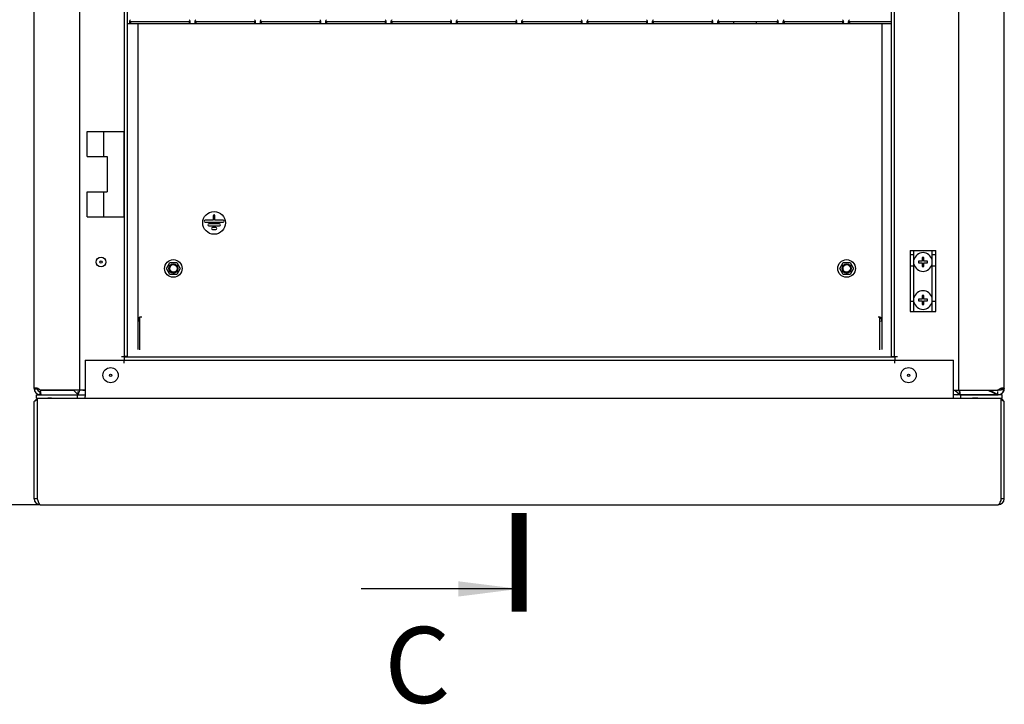
# Model space of a CAD drawing. Units: millimetres. Extents: x 0 to 841, y -1 to 594.
# Drawn here: x 37 to 102, y 470 to 515 of the extents above; entities that cross this region are included whole.
import ezdxf

# ---------------------------------------------------------------- set-up
doc = ezdxf.new("R2010")
doc.units = ezdxf.units.MM
doc.header["$LTSCALE"] = 46.255
doc.layers.get('0').update_dxf_attribs({"linetype": 'CONTINUOUS'})
for name, color, linetype in [('02___PRT_ALL_AXES', 7, 'CONTINUOUS'), ('07__ASM_ALL_ANNOTATION', 7, 'CONTINUOUS'), ('ALL_AXES', 7, 'CONTINUOUS'), ('ARRONDIS', 7, 'CONTINUOUS')]:
    doc.layers.add(name, color=color, linetype=linetype)
doc.styles.get("Standard").update_dxf_attribs({"font": 'gost.ttf'})
doc.dimstyles.new('DIMSTYLE_1', dxfattribs={"dimtxt": 3.5, "dimasz": 4, "dimexe": 0.5, "dimexo": 0, "dimgap": 0.875, "dimtad": 1, "dimdec": 0, "dimlfac": 10, "dimtxsty": 'STANDARD', "dimblk": '_FILLED', "dimblk1": '_FILLED', "dimblk2": '_FILLED', "dimcen": 0.09, "dimadec": 0, "dimazin": 0, "dimtp": 0.8, "dimtm": 0.8, "dimtfac": 1, "dimtdec": 0, "dimtofl": 0, "dimtmove": 0, "dimatfit": 3, "dimldrblk": '_FILLED', "dimfxl": 1, "dimtolj": 1, "dimarcsym": 0})
doc.dimstyles.get("Standard").update_dxf_attribs({"dimtxt": 3.5, "dimasz": 4, "dimexe": 0.5, "dimexo": 0, "dimtad": 1, "dimdec": 3, "dimtxsty": 'STANDARD', "dimblk": '_FILLED', "dimblk1": '_FILLED', "dimblk2": '_FILLED', "dimcen": 0.09, "dimadec": 0, "dimazin": 0, "dimtol": 1, "dimtp": 0.001, "dimtm": 0.001, "dimtfac": 1, "dimtdec": 3, "dimtofl": 0, "dimtmove": 0, "dimatfit": 3, "dimldrblk": '_FILLED', "dimfxl": 1, "dimtolj": 1, "dimarcsym": 0})

# ---------------------------------------------------------------- blocks, each defined once
blk = doc.blocks.new('_FILLED')
at = {"color": 0, "linetype": 'BYBLOCK'}
blk.add_solid([(0, 0), (-1, 0.125), (-1, -0.125)], dxfattribs=at)
blk = doc.blocks.new('*D0')
at = {"layer": '07__ASM_ALL_ANNOTATION', "color": 2, "linetype": 'CONTINUOUS'}
for p, q in [((36.951, 554.118), (23.136, 554.118)), ((23.636, 554.118), (23.636, 518.508)), ((23.636, 482.899), (23.636, 518.508)), ((38.651, 482.899), (23.136, 482.899))]:
    blk.add_line(p, q, dxfattribs=at)
at = {"layer": '07__ASM_ALL_ANNOTATION', "color": 2, "linetype": 'CONTINUOUS', "xscale": 4, "yscale": 4, "zscale": 4}
for p, rotation in [((23.636, 554.118), 90), ((23.636, 482.899), 270)]:
    blk.add_blockref('_FILLED', p, dxfattribs=dict(at, rotation=rotation))
at = {"layer": '07__ASM_ALL_ANNOTATION', "color": 2, "linetype": 'CONTINUOUS', "insert": (19.261, 518.508), "char_height": 3.5, "width": 6.07353, "attachment_point": 2, "rotation": 90, "line_spacing_factor": 0.9}
blk.add_mtext('712', dxfattribs=at)

msp = doc.modelspace()

# ---------------------------------------------------------------- linework, layer by layer
at = {"color": 3, "linetype": 'CONTINUOUS'}
for p, q in [((38.25147, 490.53855), (38.25147, 545.98855)), ((41.25147, 490.43855), (41.25147, 546.08855)), ((99.09147, 490.43855), (99.09147, 546.08855)), ((102.09147, 490.53855), (102.09147, 545.98855)), ((94.87147, 492.61855), (94.87147, 543.90855)), ((44.5958, 514.67855), (48.44715, 514.67855)), ((45.09147, 493.11797), (45.09147, 514.55855)), ((48.8958, 514.67855), (52.74715, 514.67855)), ((53.1958, 514.67855), (57.04715, 514.67855)), ((57.4958, 514.67855), (61.34715, 514.67855)), ((61.7958, 514.67855), (65.64715, 514.67855)), ((66.0958, 514.67855), (69.94715, 514.67855)), ((70.3958, 514.67855), (74.24715, 514.67855)), ((74.6958, 514.67855), (78.54715, 514.67855)), ((78.9958, 514.67855), (82.84715, 514.67855)), ((83.2958, 514.67855), (87.14715, 514.67855)), ((87.5958, 514.67855), (91.44715, 514.67855)), ((91.8958, 514.67855), (94.67147, 514.67855)), ((94.03147, 514.55855), (94.03147, 493.11797)), ((41.74647, 505.79355), (41.74647, 507.43855)), ((41.74648, 507.43855), (44.18147, 507.43855)), ((42.84647, 505.79355), (42.84647, 507.43855)), ((44.18147, 501.83855), (44.18147, 507.43855)), ((41.74647, 505.79355), (43.04647, 505.79355)), ((43.04647, 505.79355), (43.04647, 503.48355)), ((41.74647, 501.83855), (41.74647, 503.48355)), ((41.74647, 503.48355), (43.04647, 503.48355)), ((42.84647, 501.83855), (42.84647, 503.48355)), ((41.74648, 501.83855), (44.18147, 501.83855)), ((45.21147, 493.08794), (45.21147, 495.23797)), ((45.33147, 495.23797), (45.21147, 495.23797)), ((93.91147, 495.23797), (93.79147, 495.23797)), ((93.91147, 493.08794), (93.91147, 495.23797)), ((41.60147, 492.41855), (41.60147, 490.00973)), ((41.60147, 492.41855), (98.74147, 492.41855)), ((44.00147, 492.63855), (44.20147, 492.63855)), ((94.67147, 492.61855), (94.67147, 492.63855)), ((94.87147, 492.63855), (95.07147, 492.63855)), ((98.74147, 490.00973), (98.74147, 492.41855)), ((44.18147, 492.21855), (44.18147, 492.34566)), ((94.89147, 492.21855), (94.89147, 492.34566)), ((38.40147, 489.91855), (101.94147, 489.91855)), ((38.45147, 489.89855), (38.45147, 483.29855)), ((38.45147, 489.89855), (101.89147, 489.89855)), ((38.64931, 490.43855), (38.65147, 490.43855)), ((41.45147, 490.43855), (40.85147, 490.43855)), ((98.74147, 490.43855), (101.69364, 490.43855)), ((99.19147, 490.13855), (98.74147, 490.13855)), ((101.89147, 483.29855), (101.89147, 489.89855)), ((38.25147, 483.29855), (38.25147, 489.69855)), ((102.09147, 483.29855), (102.09147, 489.69855)), ((38.65147, 482.89855), (101.69147, 482.89855))]:
    msp.add_line(p, q, dxfattribs=at)
at = {"color": 7, "linetype": 'CONTINUOUS'}
for p, q in [((94.67147, 492.63855), (94.67147, 543.88855)), ((44.40147, 514.55855), (94.67147, 514.55855)), ((44.5958, 514.67855), (44.5958, 514.55855)), ((48.44715, 514.67855), (48.44715, 514.55855)), ((48.8958, 514.67855), (48.8958, 514.55855)), ((52.74715, 514.67855), (52.74715, 514.55855)), ((53.1958, 514.67855), (53.1958, 514.55855)), ((57.04715, 514.67855), (57.04715, 514.55855)), ((57.4958, 514.67855), (57.4958, 514.55855)), ((61.34715, 514.67855), (61.34715, 514.55855)), ((61.7958, 514.67855), (61.7958, 514.55855)), ((65.64715, 514.67855), (65.64715, 514.55855)), ((66.0958, 514.67855), (66.0958, 514.55855)), ((69.94715, 514.67855), (69.94715, 514.55855)), ((70.3958, 514.67855), (70.3958, 514.55855)), ((74.24715, 514.67855), (74.24715, 514.55855)), ((74.6958, 514.67855), (74.6958, 514.55855)), ((78.54715, 514.67855), (78.54715, 514.55855)), ((78.9958, 514.67855), (78.9958, 514.55855)), ((82.84715, 514.67855), (82.84715, 514.55855)), ((83.2958, 514.67855), (83.2958, 514.55855)), ((84.27147, 514.67855), (84.27147, 514.55855)), ((85.77147, 514.67855), (85.77147, 514.55855)), ((87.14715, 514.67855), (87.14715, 514.55855)), ((87.5958, 514.67855), (87.5958, 514.55855)), ((91.44715, 514.67855), (91.44715, 514.55855)), ((91.8958, 514.67855), (91.8958, 514.55855)), ((50.03147, 501.60855), (49.49843, 501.60855)), ((49.49843, 501.48855), (50.68452, 501.48855)), ((50.03147, 501.89855), (50.03147, 501.60855)), ((50.15147, 501.60855), (50.15147, 501.89855)), ((50.68452, 501.60855), (50.15147, 501.60855)), ((50.44452, 501.36855), (49.73843, 501.36855)), ((49.73843, 501.24855), (50.44452, 501.24855)), ((50.20452, 501.12855), (49.97843, 501.12855)), ((49.97843, 501.00855), (50.20452, 501.00855)), ((95.89147, 499.61355), (97.59147, 499.61355)), ((95.89147, 499.61355), (95.89147, 495.61355)), ((96.14147, 495.61355), (96.14147, 499.61355)), ((97.34147, 495.61355), (97.34147, 499.61355)), ((97.59147, 495.61355), (97.59147, 499.61355)), ((96.14147, 499.34355), (95.89147, 499.34355)), ((96.69147, 498.91355), (96.44147, 498.91355)), ((96.44147, 498.91355), (96.44147, 498.81355)), ((96.79147, 499.16355), (96.69147, 499.16355)), ((96.69147, 499.16355), (96.69147, 498.91355)), ((96.79147, 498.91355), (96.79147, 499.16355)), ((97.04147, 498.91355), (96.79147, 498.91355)), ((97.04147, 498.81355), (97.04147, 498.91355)), ((97.59147, 499.34355), (97.34147, 499.34355)), ((46.95825, 498.43797), (47.18486, 498.83047)), ((47.18486, 498.04547), (46.95825, 498.43797)), ((47.18486, 498.83047), (47.63808, 498.83047)), ((47.63808, 498.83047), (47.86469, 498.43797)), ((47.86469, 498.43797), (47.63808, 498.04547)), ((91.25825, 498.43797), (91.48486, 498.83047)), ((91.48486, 498.04547), (91.25825, 498.43797)), ((91.48486, 498.83047), (91.93808, 498.83047)), ((91.93808, 498.83047), (92.16469, 498.43797)), ((92.16469, 498.43797), (91.93808, 498.04547)), ((95.89147, 498.61355), (96.14147, 498.61355)), ((96.44147, 498.81355), (96.69147, 498.81355)), ((96.69147, 498.81355), (96.69147, 498.56355)), ((96.69147, 498.56355), (96.79147, 498.56355)), ((96.79147, 498.81355), (97.04147, 498.81355)), ((96.79147, 498.56355), (96.79147, 498.81355)), ((97.34147, 498.61355), (97.59147, 498.61355)), ((47.63808, 498.04547), (47.18486, 498.04547)), ((91.93808, 498.04547), (91.48486, 498.04547)), ((96.69147, 496.41355), (96.44147, 496.41355)), ((96.44147, 496.41355), (96.44147, 496.31355)), ((96.44147, 496.31355), (96.69147, 496.31355)), ((96.79147, 496.66355), (96.69147, 496.66355)), ((96.69147, 496.66355), (96.69147, 496.41355)), ((96.69147, 496.31355), (96.69147, 496.06355)), ((96.79147, 496.41355), (96.79147, 496.66355)), ((97.04147, 496.41355), (96.79147, 496.41355)), ((96.79147, 496.31355), (97.04147, 496.31355)), ((96.79147, 496.06355), (96.79147, 496.31355)), ((97.04147, 496.31355), (97.04147, 496.41355)), ((95.89147, 496.28905), (96.14147, 496.28905)), ((96.69147, 496.06355), (96.79147, 496.06355)), ((97.34147, 496.28905), (97.59147, 496.28905)), ((95.89147, 495.61355), (97.59147, 495.61355)), ((44.18147, 492.61855), (44.18147, 492.41855)), ((44.18147, 492.61855), (94.89147, 492.61855)), ((94.67147, 492.63855), (94.87147, 492.63855)), ((94.89147, 492.61855), (94.89147, 492.41855)), ((38.25305, 490.50308), (38.45226, 490.52082)), ((38.26129, 490.51279), (38.45226, 490.51279)), ((38.45378, 490.51279), (38.45638, 490.51279)), ((101.88917, 490.51279), (101.88657, 490.51279)), ((102.0899, 490.50308), (101.89069, 490.52082)), ((102.08166, 490.51279), (101.89069, 490.51279)), ((38.40147, 489.91855), (38.40147, 490.11855)), ((38.40147, 490.11855), (41.60147, 490.11855)), ((38.65147, 490.13855), (38.65147, 490.33855)), ((39.23147, 490.13855), (39.23147, 490.11855)), ((40.05147, 489.91855), (40.05147, 489.90855)), ((40.27147, 490.13855), (40.27147, 490.11855)), ((41.10147, 489.91855), (41.10147, 490.11855)), ((41.59147, 490.13855), (41.59147, 490.11855)), ((41.60147, 489.91855), (41.60147, 490.00973)), ((48.87147, 489.91855), (48.87147, 489.90855)), ((49.47147, 489.91855), (49.47147, 489.90855)), ((69.87147, 489.91855), (69.87147, 489.90855)), ((70.47147, 489.91855), (70.47147, 489.90855)), ((90.87147, 489.91855), (90.87147, 489.90855)), ((91.47147, 489.91855), (91.47147, 489.90855)), ((101.94147, 490.11855), (98.74147, 490.11855)), ((98.74147, 489.91855), (98.74147, 490.00973)), ((98.79147, 490.13855), (98.79147, 490.11855)), ((99.19147, 490.13855), (99.19147, 490.33855)), ((99.24147, 489.91855), (99.24147, 490.11855)), ((100.07147, 490.13855), (100.07147, 490.11855)), ((100.29147, 489.91855), (100.29147, 489.90855)), ((101.11147, 490.13855), (101.11147, 490.11855)), ((101.94147, 489.91855), (101.94147, 490.11855))]:
    msp.add_line(p, q, dxfattribs=at)
at = {"color": 2, "linetype": 'CONTINUOUS'}
for p, q in [((45.17895, 495.23797), (45.21147, 495.23797)), ((93.91147, 495.23797), (93.944, 495.23797)), ((44.20147, 492.61855), (44.20147, 492.63855)), ((44.40147, 492.61855), (44.40147, 492.63855)), ((101.69147, 490.43855), (102.08687, 490.47804)), ((38.39854, 489.84562), (38.25147, 489.69855)), ((38.65147, 490.43855), (38.68261, 490.13855)), ((38.65147, 490.43855), (40.85147, 490.43855)), ((38.68261, 490.13855), (41.60147, 490.13855)), ((40.00147, 490.11855), (40.06897, 490.13855)), ((41.39147, 490.13855), (41.41147, 490.11855)), ((41.45147, 490.43855), (41.60147, 490.43855)), ((98.97147, 490.11855), (98.99147, 490.13855)), ((99.19147, 490.13855), (101.66034, 490.13855)), ((100.34147, 490.11855), (100.27397, 490.13855)), ((101.6715, 490.13855), (101.69147, 490.13855)), ((102.09147, 489.69855), (101.94441, 489.84562)), ((38.45147, 483.29855), (38.25147, 483.29855)), ((102.09147, 483.29855), (101.89147, 483.29855))]:
    msp.add_line(p, q, dxfattribs=at)
at = {"color": 6, "linetype": 'CONTINUOUS'}
for p, q in [((45.09147, 494.99797), (45.21147, 494.97455)), ((93.91147, 494.97455), (94.03147, 494.99797)), ((38.45147, 489.89855), (38.39854, 489.84562)), ((41.15147, 490.13855), (40.83432, 490.43855)), ((41.15147, 490.13855), (41.25147, 490.43855)), ((98.82919, 490.43855), (99.19147, 490.13855)), ((99.09147, 490.43855), (99.19147, 490.13855)), ((101.00801, 490.43855), (101.66034, 490.13855)), ((101.14288, 490.43855), (101.61343, 490.18123)), ((101.73107, 490.44251), (101.64938, 490.43855)), ((101.6675, 490.15166), (101.69147, 490.13855)), ((101.7314, 490.44254), (101.69138, 490.4406)), ((101.94441, 489.84562), (101.89147, 489.89855)), ((38.45147, 489.79269), (38.25147, 489.69855)), ((102.09147, 489.69855), (101.89147, 489.79269))]:
    msp.add_line(p, q, dxfattribs=at)
msp.add_lwpolyline([(101.6042, 490.16437), (101.63558, 490.14979), (101.6594, 490.13855)], dxfattribs=at)
at = {"color": 7, "linetype": 'CONTINUOUS', "const_width": 1}
msp.add_lwpolyline([(70.17147, 475.86476), (70.17147, 482.36476)], dxfattribs=at)
at = {"color": 7, "linetype": 'CONTINUOUS'}
for centre, radius in [((50.09147, 501.43855), 0.75), ((42.65147, 498.86355), 0.075), ((43.28147, 491.41855), 0.075), ((95.79147, 491.41855), 0.075)]:
    msp.add_circle(centre, radius, dxfattribs=at)
for centre, radius, start, end in [((44.79394, 514.61548), 0.27344, 163.8586889, 166.7116128), ((48.24901, 514.61548), 0.27344, 13.2883872, 16.1413111), ((49.09394, 514.61548), 0.27344, 163.8586889, 166.7116128), ((52.54901, 514.61548), 0.27344, 13.2883872, 16.1413111), ((53.39394, 514.61548), 0.27344, 163.8586889, 166.7116128), ((56.84901, 514.61548), 0.27344, 13.2883872, 16.1413111), ((57.69394, 514.61548), 0.27344, 163.8586889, 166.7116128), ((61.14901, 514.61548), 0.27344, 13.2883872, 16.1413111), ((61.99394, 514.61548), 0.27344, 163.8586889, 166.7116128), ((65.44901, 514.61548), 0.27344, 13.2883872, 16.1413111), ((66.29394, 514.61548), 0.27344, 163.8586889, 166.7116128), ((69.74901, 514.61548), 0.27344, 13.2883872, 16.1413111), ((70.59394, 514.61548), 0.27344, 163.8586889, 166.7116128), ((74.04901, 514.61548), 0.27344, 13.2883872, 16.1413111), ((74.89394, 514.61548), 0.27344, 163.8586889, 166.7116128), ((78.34901, 514.61548), 0.27344, 13.2883872, 16.1413111), ((79.19394, 514.61548), 0.27344, 163.8586889, 166.7116128), ((82.64901, 514.61548), 0.27344, 13.2883872, 16.1413111), ((83.49394, 514.61548), 0.27344, 163.8586889, 166.7116128), ((86.94901, 514.61548), 0.27344, 13.2883872, 16.1413111), ((87.79394, 514.61548), 0.27344, 163.8586889, 166.7116128), ((91.24901, 514.61548), 0.27344, 13.2883872, 16.1413111), ((92.09394, 514.61548), 0.27344, 163.8586889, 166.7116128), ((49.49843, 501.54855), 0.06, 90, 270), ((50.09147, 501.89855), 0.06, 0, 180), ((50.68452, 501.54855), 0.06, 270, 90), ((49.73843, 501.30855), 0.06, 90, 270), ((49.97843, 501.06855), 0.06, 90, 270), ((50.20452, 501.06855), 0.06, 270, 90), ((50.44452, 501.30855), 0.06, 270, 90), ((96.74147, 498.86355), 0.615, 12.4758487, 167.5241513), ((96.74147, 498.86355), 0.615, 192.4758487, 347.5241513), ((96.74147, 496.36355), 0.615, 12.4758487, 167.5241513), ((96.74147, 496.36355), 0.615, 192.4758487, 347.5241513), ((38.65147, 490.53855), 0.2, 183.3916285, 270), ((38.61404, 490.48332), 0.16039, 166.9279995, 169.413671), ((101.69147, 490.53855), 0.2, 335.8620561, 356.6083715), ((101.72891, 490.48332), 0.16039, 10.5863291, 13.0719974)]:
    msp.add_arc(centre, radius, start, end, dxfattribs=at)
at = {"color": 2, "linetype": 'CONTINUOUS'}
for centre, radius, start, end in [((47.41147, 498.43797), 0.3, 180, 345), ((47.41147, 498.43855), 0.25, 75, 345), ((91.71147, 498.43797), 0.3, 180, 345), ((91.71147, 498.43855), 0.25, 75, 345), ((101.6893, 490.53923), 0.40225, 334.9971264, 351.2498759), ((101.6913, 490.53991), 0.40136, 270.024325, 281.9907472), ((101.69095, 490.54), 0.40152, 282.0373506, 298.5543419), ((101.68953, 490.54107), 0.40314, 298.6592021, 316.6921876), ((101.68981, 490.53968), 0.40197, 316.8088469, 334.908342)]:
    msp.add_arc(centre, radius, start, end, dxfattribs=at)
at = {"color": 3, "linetype": 'CONTINUOUS'}
for centre, radius, start, end in [((45.40339, 494.99785), 0.31191, 173.1789592, 179.9792683), ((45.41253, 494.99682), 0.32112, 171.0591082, 173.1893426), ((45.42704, 494.99441), 0.33582, 166.6189378, 171.0378975), ((45.446, 494.98999), 0.35529, 164.3713703, 166.6337957), ((45.46207, 494.98551), 0.37197, 162.5800481, 164.3734636), ((45.47915, 494.98014), 0.38987, 160.6792615, 162.5784361), ((45.50164, 494.97221), 0.41373, 158.3970126, 160.6737673), ((45.54035, 494.95672), 0.45542, 155.1777097, 158.3778126), ((45.58387, 494.93678), 0.50329, 153.3559243, 155.1971992), ((45.64008, 494.90829), 0.56631, 150.3895828, 153.3298261), ((45.70086, 494.87413), 0.63602, 149.1490807, 150.4193018), ((45.79931, 494.81431), 0.75123, 145.6701762, 149.0827809), ((93.32364, 494.81431), 0.75123, 30.9172191, 34.3298238), ((93.42209, 494.87413), 0.63602, 29.5806982, 30.8509193), ((93.48287, 494.90829), 0.56631, 26.6701739, 29.6104172), ((93.53908, 494.93678), 0.50329, 24.8028008, 26.6440757), ((93.58259, 494.95672), 0.45542, 21.6221874, 24.8222903), ((93.62131, 494.97221), 0.41373, 19.3262326, 21.6029874), ((93.6438, 494.98014), 0.38987, 17.4215639, 19.3207385), ((93.66088, 494.98551), 0.37197, 15.6265364, 17.4199519), ((93.67695, 494.98999), 0.35529, 13.3662043, 15.6286297), ((93.69591, 494.99441), 0.33582, 8.9621025, 13.3810622), ((93.71041, 494.99682), 0.32112, 6.8106574, 8.9408918), ((93.71956, 494.99785), 0.31191, 0.0207317, 6.8210408), ((38.65147, 490.53855), 0.4, 180, 270), ((101.69147, 490.53855), 0.4, 270, 360), ((101.98264, 490.17505), 0.3941, 116.3011815, 121.8429309), ((101.99775, 490.14445), 0.42822, 107.3336487, 116.2998296), ((101.89376, 490.28266), 0.25368, 141.4062728, 142.0820437), ((101.90535, 490.27314), 0.26868, 136.0565299, 141.360985), ((38.65147, 483.29855), 0.4, 180, 270), ((101.69147, 483.29855), 0.4, 270, 360)]:
    msp.add_arc(centre, radius, start, end, dxfattribs=at)
at = {"color": 7, "linetype": 'CONTINUOUS'}
for points in [[(44.52781, 514.67833), (44.52399, 514.66215), (44.52147, 514.64549), (44.52147, 514.62887)], [(44.59574, 514.79855), (44.56402, 514.77155), (44.54285, 514.73151), (44.53127, 514.6915)], [(48.51168, 514.6915), (48.5001, 514.73151), (48.47892, 514.77155), (48.44721, 514.79855)], [(48.52147, 514.62887), (48.52147, 514.64549), (48.51896, 514.66215), (48.51514, 514.67833)], [(48.82781, 514.67833), (48.82399, 514.66215), (48.82147, 514.64549), (48.82147, 514.62887)], [(48.89574, 514.79855), (48.86402, 514.77155), (48.84285, 514.73151), (48.83127, 514.6915)], [(52.81168, 514.6915), (52.8001, 514.73151), (52.77892, 514.77155), (52.74721, 514.79855)], [(52.82147, 514.62887), (52.82147, 514.64549), (52.81896, 514.66215), (52.81514, 514.67833)], [(53.12781, 514.67833), (53.12399, 514.66215), (53.12147, 514.64549), (53.12147, 514.62887)], [(53.19574, 514.79855), (53.16402, 514.77155), (53.14285, 514.73151), (53.13127, 514.6915)], [(57.11168, 514.6915), (57.1001, 514.73151), (57.07892, 514.77155), (57.04721, 514.79855)], [(57.12147, 514.62887), (57.12147, 514.64549), (57.11896, 514.66215), (57.11514, 514.67833)], [(57.42781, 514.67833), (57.42399, 514.66215), (57.42147, 514.64549), (57.42147, 514.62887)], [(57.49574, 514.79855), (57.46402, 514.77155), (57.44285, 514.73151), (57.43127, 514.6915)], [(61.41168, 514.6915), (61.4001, 514.73151), (61.37892, 514.77155), (61.34721, 514.79855)], [(61.42147, 514.62887), (61.42147, 514.64549), (61.41896, 514.66215), (61.41514, 514.67833)], [(61.72781, 514.67833), (61.72399, 514.66215), (61.72147, 514.64549), (61.72147, 514.62887)], [(61.79574, 514.79855), (61.76402, 514.77155), (61.74285, 514.73151), (61.73127, 514.6915)], [(65.71168, 514.6915), (65.7001, 514.73151), (65.67892, 514.77155), (65.64721, 514.79855)], [(65.72147, 514.62887), (65.72147, 514.64549), (65.71896, 514.66215), (65.71514, 514.67833)], [(66.02781, 514.67833), (66.02399, 514.66215), (66.02147, 514.64549), (66.02147, 514.62887)], [(66.09574, 514.79855), (66.06402, 514.77155), (66.04285, 514.73151), (66.03127, 514.6915)], [(70.01168, 514.6915), (70.0001, 514.73151), (69.97892, 514.77155), (69.94721, 514.79855)], [(70.02147, 514.62887), (70.02147, 514.64549), (70.01896, 514.66215), (70.01514, 514.67833)], [(70.32781, 514.67833), (70.32399, 514.66215), (70.32147, 514.64549), (70.32147, 514.62887)], [(70.39574, 514.79855), (70.36402, 514.77155), (70.34285, 514.73151), (70.33127, 514.6915)], [(74.31168, 514.6915), (74.3001, 514.73151), (74.27892, 514.77155), (74.24721, 514.79855)], [(74.32147, 514.62887), (74.32147, 514.64549), (74.31896, 514.66215), (74.31514, 514.67833)], [(74.62781, 514.67833), (74.62399, 514.66215), (74.62147, 514.64549), (74.62147, 514.62887)], [(74.69574, 514.79855), (74.66402, 514.77155), (74.64285, 514.73151), (74.63127, 514.6915)], [(78.61168, 514.6915), (78.6001, 514.73151), (78.57892, 514.77155), (78.54721, 514.79855)], [(78.62147, 514.62887), (78.62147, 514.64549), (78.61896, 514.66215), (78.61514, 514.67833)], [(78.92781, 514.67833), (78.92399, 514.66215), (78.92147, 514.64549), (78.92147, 514.62887)], [(78.99574, 514.79855), (78.96402, 514.77155), (78.94285, 514.73151), (78.93127, 514.6915)], [(82.91168, 514.6915), (82.9001, 514.73151), (82.87892, 514.77155), (82.84721, 514.79855)], [(82.92147, 514.62887), (82.92147, 514.64549), (82.91896, 514.66215), (82.91514, 514.67833)], [(83.22781, 514.67833), (83.22399, 514.66215), (83.22147, 514.64549), (83.22147, 514.62887)], [(83.29574, 514.79855), (83.26402, 514.77155), (83.24285, 514.73151), (83.23127, 514.6915)], [(87.21168, 514.6915), (87.2001, 514.73151), (87.17892, 514.77155), (87.14721, 514.79855)], [(87.22147, 514.62887), (87.22147, 514.64549), (87.21896, 514.66215), (87.21514, 514.67833)], [(87.52781, 514.67833), (87.52399, 514.66215), (87.52147, 514.64549), (87.52147, 514.62887)], [(87.59574, 514.79855), (87.56402, 514.77155), (87.54285, 514.73151), (87.53127, 514.6915)], [(91.51168, 514.6915), (91.5001, 514.73151), (91.47892, 514.77155), (91.44721, 514.79855)], [(91.52147, 514.62887), (91.52147, 514.64549), (91.51896, 514.66215), (91.51514, 514.67833)], [(91.82781, 514.67833), (91.82399, 514.66215), (91.82147, 514.64549), (91.82147, 514.62887)], [(91.89574, 514.79855), (91.86402, 514.77155), (91.84285, 514.73151), (91.83127, 514.6915)], [(38.4612, 490.53155), (38.45986, 490.52763), (38.45875, 490.52363), (38.45781, 490.5196)], [(38.47259, 490.55325), (38.4675, 490.54686), (38.46386, 490.53927), (38.4612, 490.53155)], [(101.88175, 490.53155), (101.87909, 490.53927), (101.87545, 490.54686), (101.87036, 490.55325)], [(101.88514, 490.5196), (101.8842, 490.52363), (101.88309, 490.52763), (101.88175, 490.53155)]]:
    msp.add_open_spline(points, degree=3, dxfattribs=at)
for points, knots in [([(44.52147, 514.62887), (44.52147, 514.60962), (44.52965, 514.56313), (44.57619, 514.55855), (44.5958, 514.55855)], [0, 0, 0, 0, 0.49517258, 1, 1, 1, 1]), ([(48.44715, 514.55855), (48.46676, 514.55855), (48.5133, 514.56313), (48.52147, 514.60962), (48.52147, 514.62887)], [0, 0, 0, 0, 0.50482742, 1, 1, 1, 1]), ([(48.82147, 514.62887), (48.82147, 514.60962), (48.82965, 514.56313), (48.87619, 514.55855), (48.8958, 514.55855)], [0, 0, 0, 0, 0.49517258, 1, 1, 1, 1]), ([(52.74715, 514.55855), (52.76676, 514.55855), (52.8133, 514.56313), (52.82147, 514.60962), (52.82147, 514.62887)], [0, 0, 0, 0, 0.50482742, 1, 1, 1, 1]), ([(53.12147, 514.62887), (53.12147, 514.60962), (53.12965, 514.56313), (53.17619, 514.55855), (53.1958, 514.55855)], [0, 0, 0, 0, 0.49517258, 1, 1, 1, 1]), ([(57.04715, 514.55855), (57.06676, 514.55855), (57.1133, 514.56313), (57.12147, 514.60962), (57.12147, 514.62887)], [0, 0, 0, 0, 0.50482742, 1, 1, 1, 1]), ([(57.42147, 514.62887), (57.42147, 514.60962), (57.42965, 514.56313), (57.47619, 514.55855), (57.4958, 514.55855)], [0, 0, 0, 0, 0.49517258, 1, 1, 1, 1]), ([(61.34715, 514.55855), (61.36676, 514.55855), (61.4133, 514.56313), (61.42147, 514.60962), (61.42147, 514.62887)], [0, 0, 0, 0, 0.50482742, 1, 1, 1, 1]), ([(61.72147, 514.62887), (61.72147, 514.60962), (61.72965, 514.56313), (61.77619, 514.55855), (61.7958, 514.55855)], [0, 0, 0, 0, 0.49517258, 1, 1, 1, 1]), ([(65.64715, 514.55855), (65.66676, 514.55855), (65.7133, 514.56313), (65.72147, 514.60962), (65.72147, 514.62887)], [0, 0, 0, 0, 0.50482742, 1, 1, 1, 1]), ([(66.02147, 514.62887), (66.02147, 514.60962), (66.02965, 514.56313), (66.07619, 514.55855), (66.0958, 514.55855)], [0, 0, 0, 0, 0.49517258, 1, 1, 1, 1]), ([(69.94715, 514.55855), (69.96676, 514.55855), (70.0133, 514.56313), (70.02147, 514.60962), (70.02147, 514.62887)], [0, 0, 0, 0, 0.50482742, 1, 1, 1, 1]), ([(70.32147, 514.62887), (70.32147, 514.60962), (70.32965, 514.56313), (70.37619, 514.55855), (70.3958, 514.55855)], [0, 0, 0, 0, 0.49517258, 1, 1, 1, 1]), ([(74.24715, 514.55855), (74.26676, 514.55855), (74.3133, 514.56313), (74.32147, 514.60962), (74.32147, 514.62887)], [0, 0, 0, 0, 0.50482742, 1, 1, 1, 1]), ([(74.62147, 514.62887), (74.62147, 514.60962), (74.62965, 514.56313), (74.67619, 514.55855), (74.6958, 514.55855)], [0, 0, 0, 0, 0.49517258, 1, 1, 1, 1]), ([(78.54715, 514.55855), (78.56676, 514.55855), (78.6133, 514.56313), (78.62147, 514.60962), (78.62147, 514.62887)], [0, 0, 0, 0, 0.50482742, 1, 1, 1, 1]), ([(78.92147, 514.62887), (78.92147, 514.60962), (78.92965, 514.56313), (78.97619, 514.55855), (78.9958, 514.55855)], [0, 0, 0, 0, 0.49517258, 1, 1, 1, 1]), ([(82.84715, 514.55855), (82.86676, 514.55855), (82.9133, 514.56313), (82.92147, 514.60962), (82.92147, 514.62887)], [0, 0, 0, 0, 0.50482742, 1, 1, 1, 1]), ([(83.22147, 514.62887), (83.22147, 514.60962), (83.22965, 514.56313), (83.27619, 514.55855), (83.2958, 514.55855)], [0, 0, 0, 0, 0.49517258, 1, 1, 1, 1]), ([(87.14715, 514.55855), (87.16676, 514.55855), (87.2133, 514.56313), (87.22147, 514.60962), (87.22147, 514.62887)], [0, 0, 0, 0, 0.50482742, 1, 1, 1, 1]), ([(87.52147, 514.62887), (87.52147, 514.60962), (87.52965, 514.56313), (87.57619, 514.55855), (87.5958, 514.55855)], [0, 0, 0, 0, 0.49517258, 1, 1, 1, 1]), ([(91.44715, 514.55855), (91.46676, 514.55855), (91.5133, 514.56313), (91.52147, 514.60962), (91.52147, 514.62887)], [0, 0, 0, 0, 0.50482742, 1, 1, 1, 1]), ([(91.82147, 514.62887), (91.82147, 514.60962), (91.82965, 514.56313), (91.87619, 514.55855), (91.8958, 514.55855)], [0, 0, 0, 0, 0.49517258, 1, 1, 1, 1])]:
    msp.add_open_spline(points, degree=3, knots=knots, dxfattribs=at)
at = {"color": 3, "linetype": 'CONTINUOUS'}
for points in [[(44.53161, 514.69112), (44.54808, 514.67683), (44.574, 514.67855), (44.5958, 514.67855)], [(48.44715, 514.67855), (48.46895, 514.67855), (48.49487, 514.67683), (48.51134, 514.69112)], [(48.83161, 514.69112), (48.84808, 514.67683), (48.874, 514.67855), (48.8958, 514.67855)], [(52.74715, 514.67855), (52.76895, 514.67855), (52.79487, 514.67683), (52.81134, 514.69112)], [(53.13161, 514.69112), (53.14808, 514.67683), (53.174, 514.67855), (53.1958, 514.67855)], [(57.04715, 514.67855), (57.06895, 514.67855), (57.09487, 514.67683), (57.11134, 514.69112)], [(57.43161, 514.69112), (57.44808, 514.67683), (57.474, 514.67855), (57.4958, 514.67855)], [(61.34715, 514.67855), (61.36895, 514.67855), (61.39487, 514.67683), (61.41134, 514.69112)], [(61.73161, 514.69112), (61.74808, 514.67683), (61.774, 514.67855), (61.7958, 514.67855)], [(65.64715, 514.67855), (65.66895, 514.67855), (65.69487, 514.67683), (65.71134, 514.69112)], [(66.03161, 514.69112), (66.04808, 514.67683), (66.074, 514.67855), (66.0958, 514.67855)], [(69.94715, 514.67855), (69.96895, 514.67855), (69.99487, 514.67683), (70.01134, 514.69112)], [(70.33161, 514.69112), (70.34808, 514.67683), (70.374, 514.67855), (70.3958, 514.67855)], [(74.24715, 514.67855), (74.26895, 514.67855), (74.29487, 514.67683), (74.31134, 514.69112)], [(74.63161, 514.69112), (74.64808, 514.67683), (74.674, 514.67855), (74.6958, 514.67855)], [(78.54715, 514.67855), (78.56895, 514.67855), (78.59487, 514.67683), (78.61134, 514.69112)], [(78.93161, 514.69112), (78.94808, 514.67683), (78.974, 514.67855), (78.9958, 514.67855)], [(82.84715, 514.67855), (82.86895, 514.67855), (82.89487, 514.67683), (82.91134, 514.69112)], [(83.23161, 514.69112), (83.24808, 514.67683), (83.274, 514.67855), (83.2958, 514.67855)], [(87.14715, 514.67855), (87.16895, 514.67855), (87.19487, 514.67683), (87.21134, 514.69112)], [(87.53161, 514.69112), (87.54808, 514.67683), (87.574, 514.67855), (87.5958, 514.67855)], [(91.44715, 514.67855), (91.46895, 514.67855), (91.49487, 514.67683), (91.51134, 514.69112)], [(91.83161, 514.69112), (91.84808, 514.67683), (91.874, 514.67855), (91.8958, 514.67855)], [(38.25147, 490.53855), (38.25147, 490.52936), (38.25573, 490.52011), (38.26129, 490.51279)], [(38.64931, 490.43855), (38.63483, 490.45714), (38.61767, 490.47379), (38.59911, 490.48831)], [(101.77472, 490.50983), (101.75195, 490.49567), (101.73049, 490.47891), (101.7119, 490.45959)], [(102.09147, 490.53855), (102.09147, 490.52936), (102.08721, 490.52011), (102.08166, 490.51279)], [(38.45147, 483.29855), (38.46354, 483.26064), (38.47561, 483.22272), (38.48814, 483.18496)], [(38.48814, 483.18496), (38.5043, 483.13626), (38.52109, 483.08769), (38.54085, 483.04033)], [(101.85481, 483.18496), (101.83865, 483.13626), (101.82186, 483.08769), (101.8021, 483.04033)], [(101.89147, 483.29855), (101.87941, 483.26064), (101.86734, 483.22272), (101.85481, 483.18496)]]:
    msp.add_open_spline(points, degree=3, dxfattribs=at)
at = {"color": 2, "linetype": 'CONTINUOUS'}
for points, knots in [([(45.09147, 494.99797), (45.09147, 495.02291), (45.09567, 495.05658), (45.10465, 495.08887), (45.10721, 495.09704)], [0, 0, 0, 0, 0.74440206, 1, 1, 1, 1]), ([(45.10721, 495.09704), (45.11096, 495.10898), (45.1293, 495.1586), (45.15625, 495.20464), (45.17895, 495.23797)], [0, 0, 0, 0, 0.23677209, 1, 1, 1, 1]), ([(94.01574, 495.09704), (94.01199, 495.10898), (93.99365, 495.1586), (93.9667, 495.20464), (93.944, 495.23797)], [0, 0, 0, 0, 0.23677209, 1, 1, 1, 1]), ([(94.03147, 494.99797), (94.03147, 495.02291), (94.02728, 495.05658), (94.0183, 495.08887), (94.01574, 495.09704)], [0, 0, 0, 0, 0.74440206, 1, 1, 1, 1])]:
    msp.add_open_spline(points, degree=3, knots=knots, dxfattribs=at)
at = {"color": 3, "linetype": 'CONTINUOUS'}
for points, knots in [([(38.36861, 490.57063), (38.34503, 490.57063), (38.29965, 490.56636), (38.26807, 490.53086), (38.26129, 490.51279)], [0, 0, 0, 0, 0.54978328, 1, 1, 1, 1]), ([(38.47278, 490.55323), (38.46361, 490.55609), (38.42962, 490.56546), (38.39428, 490.57063), (38.36861, 490.57063)], [0, 0, 0, 0, 0.27229042, 1, 1, 1, 1]), ([(38.59911, 490.48831), (38.58945, 490.49586), (38.5504, 490.52301), (38.50641, 490.54271), (38.47278, 490.55323)], [0, 0, 0, 0, 0.25814816, 1, 1, 1, 1]), ([(101.97434, 490.57063), (101.96634, 490.57063), (101.93107, 490.56892), (101.89621, 490.56137), (101.87017, 490.55323)], [0, 0, 0, 0, 0.22667956, 1, 1, 1, 1]), ([(102.08166, 490.51279), (102.07488, 490.53086), (102.0433, 490.56636), (101.99791, 490.57063), (101.97434, 490.57063)], [0, 0, 0, 0, 0.45021672, 1, 1, 1, 1]), ([(38.54085, 483.04033), (38.5493, 483.02007), (38.57306, 482.96871), (38.61259, 482.89855), (38.65147, 482.89855)], [0, 0, 0, 0, 0.36088961, 1, 1, 1, 1]), ([(101.8021, 483.04033), (101.79365, 483.02007), (101.76989, 482.96871), (101.73036, 482.89855), (101.69147, 482.89855)], [0, 0, 0, 0, 0.36088961, 1, 1, 1, 1])]:
    msp.add_open_spline(points, degree=3, knots=knots, dxfattribs=at)
at = {"layer": '02___PRT_ALL_AXES', "color": 3, "linetype": 'CONTINUOUS'}
for p, q in [((44.20147, 492.61855), (44.20147, 543.90855)), ((44.40147, 492.61855), (44.40147, 492.63855)), ((38.45147, 489.89855), (101.89147, 489.89855)), ((40.85147, 490.43855), (38.65147, 490.43855)), ((38.65147, 490.13855), (38.67433, 490.13855)), ((38.68261, 490.13855), (41.60147, 490.13855)), ((41.60147, 490.43855), (41.45147, 490.43855)), ((99.19147, 490.13855), (101.66034, 490.13855)), ((101.6708, 490.13855), (101.69147, 490.13855))]:
    msp.add_line(p, q, dxfattribs=at)
at = {"layer": '02___PRT_ALL_AXES', "color": 7, "linetype": 'CONTINUOUS'}
for p, q in [((44.40147, 492.63855), (44.40147, 543.88855)), ((44.40147, 492.63855), (44.20147, 492.63855)), ((39.40147, 489.90855), (39.15147, 489.90855)), ((39.40147, 490.13855), (39.40147, 490.11855)), ((39.40147, 489.91855), (39.40147, 489.89855)), ((40.00147, 490.13855), (40.00147, 490.11855)), ((40.00147, 489.91855), (40.00147, 489.89855)), ((40.00147, 489.90855), (40.35147, 489.90855)), ((41.15147, 490.13855), (41.15147, 490.33855)), ((42.40147, 489.91855), (42.40147, 489.89855)), ((43.00147, 489.91855), (43.00147, 489.89855)), ((45.53147, 489.91855), (45.53147, 489.89855)), ((48.57147, 489.90855), (49.77147, 489.90855)), ((49.57147, 489.91855), (49.57147, 489.90855)), ((52.51647, 489.91855), (52.51647, 489.89855)), ((56.55647, 489.91855), (56.55647, 489.89855)), ((58.51647, 489.91855), (58.51647, 489.89855)), ((62.55647, 489.91855), (62.55647, 489.89855)), ((64.51647, 489.91855), (64.51647, 489.89855)), ((68.55647, 489.91855), (68.55647, 489.89855)), ((69.57147, 489.90855), (70.77147, 489.90855)), ((70.51647, 489.91855), (70.51647, 489.90855)), ((74.55647, 489.91855), (74.55647, 489.89855)), ((76.51647, 489.91855), (76.51647, 489.89855)), ((80.55647, 489.91855), (80.55647, 489.89855)), ((82.51647, 489.91855), (82.51647, 489.89855)), ((86.55647, 489.91855), (86.55647, 489.89855)), ((90.57147, 489.90855), (91.77147, 489.90855)), ((90.77147, 489.91855), (90.77147, 489.90855)), ((94.81147, 489.91855), (94.81147, 489.89855)), ((97.34147, 489.91855), (97.34147, 489.89855)), ((97.94147, 489.91855), (97.94147, 489.89855)), ((100.34147, 489.90855), (99.99147, 489.90855)), ((100.34147, 490.13855), (100.34147, 490.11855)), ((100.34147, 489.91855), (100.34147, 489.89855)), ((100.94147, 490.13855), (100.94147, 490.11855)), ((100.94147, 489.91855), (100.94147, 489.89855)), ((100.94147, 489.90855), (101.19147, 489.90855)), ((101.66034, 490.13855), (101.66034, 490.33855))]:
    msp.add_line(p, q, dxfattribs=at)
at = {"layer": '02___PRT_ALL_AXES', "color": 3, "linetype": 'CONTINUOUS'}
msp.add_circle((42.65147, 498.86355), 0.325, dxfattribs=at)
at = {"layer": '02___PRT_ALL_AXES', "color": 7, "linetype": 'CONTINUOUS'}
for centre in [(43.28147, 491.41855), (95.79147, 491.41855)]:
    msp.add_circle(centre, 0.5, dxfattribs=at)
at = {"layer": 'ALL_AXES', "color": 7, "linetype": 'CONTINUOUS'}
for centre, radius in [((47.41147, 498.43855), 0.3), ((47.41147, 498.43855), 0.25), ((91.71147, 498.43855), 0.3), ((91.71147, 498.43855), 0.25)]:
    msp.add_circle(centre, radius, dxfattribs=at)
at = {"layer": 'ARRONDIS', "color": 7, "linetype": 'CONTINUOUS'}
for centre in [(47.41147, 498.43797), (91.71147, 498.43797)]:
    msp.add_circle(centre, 0.58, dxfattribs=at)

# ---------------------------------------------------------------- texts
at = {"color": 7, "linetype": 'CONTINUOUS', "insert": (61.29659, 474.86476), "char_height": 5, "width": 2.9044118, "attachment_point": 1, "line_spacing_factor": 0.9}
msp.add_mtext('C', dxfattribs=at)

# ---------------------------------------------------------------- dimensions: what is measured, and where the dimension line sits
at = {"layer": '07__ASM_ALL_ANNOTATION', "color": 2, "linetype": 'CONTINUOUS'}
dim = msp.add_linear_dim(base=(23.63556, 482.89855), p1=(36.95147, 554.11823), p2=(38.65147, 482.89855), angle=270, dimstyle='DIMSTYLE_1', dxfattribs=at)
dim.commit()
dim.dimension.update_dxf_attribs({"geometry": '*D0', "text_midpoint": (23.63556, 518.51965), "dimtype": 160})

# ---------------------------------------------------------------- leaders
at = {"color": 7, "linetype": 'CONTINUOUS'}
msp.add_leader([(70.17147, 477.36476), (59.78005, 477.36476)], dimstyle='STANDARD', override={"dimtad": 0}, dxfattribs=at)

doc.saveas('drawing.dxf')
